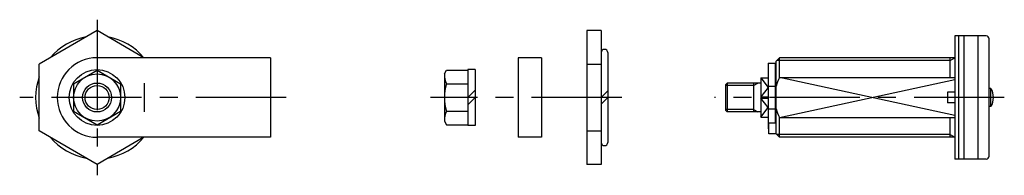
# Model space of a CAD drawing. Extents: x 10 to 629, y 10 to 350.
# Drawn here: x 357 to 629, y 174 to 217 of the extents above; entities that cross this region are included whole.
import ezdxf

# ---------------------------------------------------------------- set-up
doc = ezdxf.new("R2010")
doc.units = 0
doc.header["$LTSCALE"] = 20
doc.header["$MEASUREMENT"] = 0
doc.linetypes.add('CENTER', pattern=[2, 1.25, -0.25, 0.25, -0.25])
for name, color, linetype in [('1', 7, 'CONTINUOUS'), ('2', 4, 'CONTINUOUS'), ('4', 1, 'CENTER')]:
    doc.layers.add(name, color=color, linetype=linetype)

msp = doc.modelspace()

# ---------------------------------------------------------------- linework, layer by layer
at = {"layer": '1', "linetype": 'Continuous'}
for p, q in [((378.279194, 213.950418), (362.279194, 204.712813)), ((391.226635, 206.475209), (378.279194, 213.950418)), ((513.898231, 213.950418), (513.898231, 177)), ((517.898231, 213.950418), (513.898231, 213.950418)), ((517.898231, 213.950418), (517.898231, 177)), ((615.7849, 212.475209), (615.7849, 178.475209)), ((624.4849, 212.475209), (615.7849, 212.475209)), ((616.7849, 212.475209), (616.7849, 178.475209)), ((618.2849, 212.475209), (618.2849, 178.475209)), ((622.2849, 178.475209), (622.2849, 212.475209)), ((625.2849, 179.275209), (625.2849, 211.675209)), ((519.698231, 207.875209), (519.698231, 183.075209)), ((362.279194, 186.237605), (362.279194, 204.712813)), ((426.279194, 206.475209), (378.279194, 206.475209)), ((426.279194, 206.475209), (426.279194, 184.475209)), ((494.849189, 206.475209), (494.849189, 184.475209)), ((501.349189, 206.475209), (494.849189, 206.475209)), ((501.349189, 206.475209), (501.349189, 184.475209)), ((513.898231, 204.712813), (517.898231, 204.712813)), ((564.0849, 204.975209), (566.0849, 204.975209)), ((564.0849, 204.975209), (564.0849, 186.814955)), ((566.0849, 204.975209), (566.0849, 188.503704)), ((567.2849, 206.475209), (566.2849, 205.475209)), ((566.2849, 185.475209), (566.2849, 205.475209)), ((615.7849, 206.475209), (567.2849, 206.475209)), ((567.2849, 201.020477), (567.2849, 206.475209)), ((614.4849, 201.020477), (614.4849, 206.475209)), ((371.779194, 199.228209), (378.279194, 202.980209)), ((378.279194, 202.980209), (384.779194, 199.228209)), ((474.470787, 201.975209), (475.051343, 202.980763)), ((474.470787, 201.975209), (474.470787, 188.975209)), ((475.051343, 202.980763), (480.970787, 202.980763)), ((480.970787, 203.175209), (480.970787, 187.775209)), ((482.970787, 203.175209), (480.970787, 203.175209)), ((482.970787, 203.175209), (482.970787, 187.775209)), ((566.0849, 203.175209), (566.2849, 203.375209)), ((371.779194, 199.228209), (371.779194, 191.722209)), ((384.779194, 199.228209), (384.779194, 191.722209)), ((475.051343, 199.227986), (480.970787, 199.227986)), ((552.7849, 199.475209), (552.2849, 198.975209)), ((552.7849, 199.475209), (552.7849, 191.475209)), ((562.0849, 199.475209), (552.7849, 199.475209)), ((560.0849, 199.475209), (560.0849, 191.475209)), ((562.0849, 200.919931), (564.0849, 200.919931)), ((562.0849, 200.919931), (562.0849, 190.030487)), ((567.2849, 201.020477), (615.7849, 201.020477)), ((480.970787, 195.475209), (482.970787, 197.475209)), ((519.698231, 197.275209), (517.898231, 195.475209)), ((552.2849, 198.975209), (552.2849, 191.975209)), ((564.0849, 198.597708), (566.0849, 198.597708)), ((613.7849, 196.975209), (613.7849, 193.975209)), ((615.7849, 196.975209), (613.7849, 196.975209)), ((625.7849, 197.975209), (625.2849, 197.975209)), ((625.7849, 192.975209), (625.7849, 197.975209)), ((480.970787, 193.475209), (482.970787, 195.475209)), ((519.698231, 195.475209), (517.898231, 193.675209)), ((562.0849, 195.687341), (564.0849, 195.687341)), ((562.0849, 195.263077), (564.0849, 195.263077)), ((615.7849, 193.975209), (613.7849, 193.975209)), ((371.779194, 191.722209), (378.279194, 187.969209)), ((378.279194, 187.969209), (384.779194, 191.722209)), ((475.051343, 191.722432), (480.970787, 191.722432)), ((552.2849, 191.975209), (552.7849, 191.475209)), ((562.0849, 191.475209), (552.7849, 191.475209)), ((564.0849, 192.35271), (566.0849, 192.35271)), ((625.7849, 192.975209), (625.2849, 192.975209)), ((474.470787, 188.975209), (475.051343, 187.969656)), ((562.0849, 190.030487), (564.0849, 190.030487)), ((564.2849, 188.503704), (566.2849, 188.503704)), ((564.2849, 185.475209), (564.2849, 188.503704)), ((566.0849, 188.503705), (566.2849, 188.503705)), ((567.2849, 189.929941), (615.7849, 189.929941)), ((567.2849, 184.475209), (567.2849, 189.929941)), ((614.4849, 184.475209), (614.4849, 189.929941)), ((378.279194, 177), (362.279194, 186.237605)), ((475.051343, 187.969656), (480.970787, 187.969656)), ((482.970787, 187.775209), (480.970787, 187.775209)), ((513.898231, 186.237605), (517.898231, 186.237605)), ((564.0849, 186.814955), (564.2849, 186.814955)), ((566.2849, 185.475209), (564.2849, 185.475209)), ((566.2849, 185.475209), (567.2849, 184.475209)), ((391.226635, 184.475209), (378.279194, 177)), ((426.279194, 184.475209), (378.279194, 184.475209)), ((501.349189, 184.475209), (494.849189, 184.475209)), ((615.7849, 184.475209), (567.2849, 184.475209)), ((624.4849, 178.475209), (615.7849, 178.475209)), ((517.898231, 177), (513.898231, 177))]:
    msp.add_line(p, q, dxfattribs=at)
for radius in [7.7, 6.5, 4]:
    msp.add_circle((378.279194, 195.475209), radius, dxfattribs=at)
for centre, radius, start, end in [((378.279194, 195.475209), 17, 100.250077, 139.749923), ((378.279194, 195.475209), 17, 40.320215, 79.749923), ((624.4849, 211.675209), 0.8, 0, 90), ((518.798231, 207.875209), 0.9, 0, 180), ((378.279194, 195.475209), 11, 90, 270), ((481.26101, 201.975197), 6.790223, 180, 203.865024), ((378.279194, 195.475209), 17, 160.250077, 199.749923), ((486.89023, 195.475209), 12.419443, 162.412046, 197.587954), ((577.2849, 195.475209), 11.434597, 150.990456, 164.152689), ((621.670614, 195.475209), 4.814286, 328.715507, 31.284493), ((481.26101, 188.975221), 6.790223, 156.134976, 180), ((577.2849, 195.475209), 11.434597, 195.847311, 209.009544), ((378.279194, 195.475209), 17, 220.250077, 259.749923), ((378.279194, 195.475209), 17, 280.250077, 319.679785), ((518.798231, 183.075209), 0.9, 180, 0), ((624.4849, 179.275209), 0.8, 270, 0)]:
    msp.add_arc(centre, radius, start, end, dxfattribs=at)
at = {"layer": '2', "linetype": 'Continuous'}
for p, q in [((614.4849, 205.663209), (566.4729, 205.663209)), ((614.4849, 205.663209), (615.7849, 206.413764)), ((560.0849, 198.798709), (561.256633, 199.475209)), ((562.0849, 200.919931), (564.0849, 198.268624)), ((615.7849, 190.473595), (567.2849, 201.020477)), ((567.2849, 189.929941), (615.7849, 200.476823)), ((560.0849, 198.798709), (552.2849, 198.798709)), ((564.0849, 198.268624), (562.0849, 195.687341)), ((564.0849, 192.681794), (562.0849, 195.263077)), ((560.0849, 192.151709), (552.2849, 192.151709)), ((560.0849, 192.151709), (561.256633, 191.475209)), ((562.0849, 190.030487), (564.0849, 192.681794)), ((614.4849, 185.287209), (566.4729, 185.287209)), ((614.4849, 185.287209), (615.7849, 184.536654))]:
    msp.add_line(p, q, dxfattribs=at)
msp.add_circle((378.279194, 195.475209), 3.3235, dxfattribs=at)
at = {"layer": '4', "linetype": 'CENTER'}
for p, q in [((378.279194, 216.950418), (378.279194, 174)), ((391.279194, 199.475209), (391.279194, 191.475209)), ((430.62623, 195.475209), (356.85867, 195.475209)), ((523.588407, 195.475209), (470.618849, 195.475209)), ((629.4849, 195.475209), (549.2849, 195.475209))]:
    msp.add_line(p, q, dxfattribs=at)

doc.saveas('drawing.dxf')
